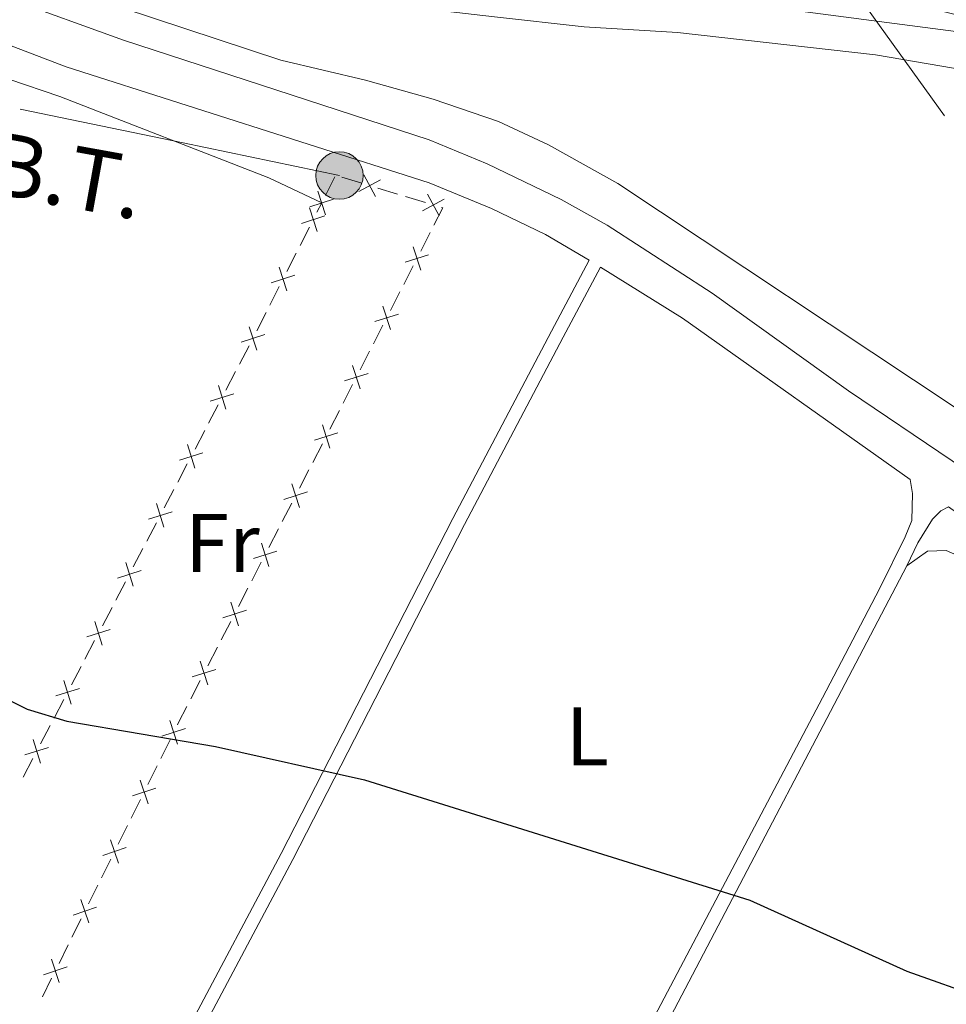
# Model space of a CAD drawing. Units: metres. Extents: x 641118 to 645634, y 713486 to 716548.
# Drawn here: x 643012 to 643123, y 714630 to 714748 of the extents above; entities that cross this region are included whole.
import ezdxf
from ezdxf.enums import TextEntityAlignment as Align

# ---------------------------------------------------------------- set-up
doc = ezdxf.new("R2010")
doc.units = ezdxf.units.M
doc.header["$MEASUREMENT"] = 0
doc.linetypes.add('DGN Style 3', pattern=[69.34651760733945, 49.53322686238532, -19.81329074495413])
for name, color, linetype, lineweight in [('Carátula', 7, 'Continuous', 5), ('Edificios construcciones cerramientos', 7, 'Continuous', 5), ('Elementos auxiliares', 7, 'Continuous', 5), ('Entidades rústicas y varios', 7, 'Continuous', 5), ('Líneas de conducción', 7, 'Continuous', 5), ('Relieve y altimetría', 7, 'Continuous', 5), ('Textos de rotulación', 7, 'Continuous', 5), ('Viales y ferrocarril', 7, 'Continuous', 5)]:
    doc.layers.add(name, color=color, linetype=linetype, lineweight=lineweight)
doc.styles.add('Style-Arial Narrow', font='txt')
doc.styles.add('Style-Helvetica-Narrow-Oblique', font='txt')

# ---------------------------------------------------------------- blocks, each defined once
blk = doc.blocks.new('5PELE')
at = {"layer": 'Líneas de conducción', "linetype": 'Continuous', "lineweight": 5}
h = blk.add_hatch(color=9, dxfattribs=at)
edge = h.paths.add_edge_path()
edge.add_arc((-0.0002000001259148121, 0), 2.85, 0, 360)
at = {"layer": 'Líneas de conducción', "color": 252, "linetype": 'Continuous', "lineweight": 5}
blk.add_circle((-0.0002000001259148121, 0), 2.85, dxfattribs=at)

msp = doc.modelspace()

# ---------------------------------------------------------------- linework, layer by layer
at = {"layer": 'Carátula', "color": 7, "linetype": 'Continuous', "lineweight": 5}
msp.add_3dface([(641179.73, 713486.46), (645633.78, 713578.6100000001), (645572.3400000001, 716547.98), (641118.29, 716455.8200000001)], dxfattribs=at)
at = {"layer": 'Edificios construcciones cerramientos', "color": 250, "linetype": 'Continuous', "lineweight": 5}
for p, q in [((643048.5825467301, 714727.3217045038, 451.8780333739074), (643049.7139135555, 714729.5509657632, 451.898116808676)), ((643050.5508866732, 714729.5322379027, 451.903095369839), (643052.9422599315, 714728.8036764357, 451.9261632790829)), ((643054.8553585382, 714728.2208272622, 451.944617606478), (643057.2467317965, 714727.4922657954, 451.9676855157219)), ((643047.5630210852, 714725.3138633948, 451.860759365772), (643048.1300000001, 714726.4299999999, 451.87)), ((643058.2032810999, 714727.2008412085, 451.9769126794194), (643060.5946543582, 714726.4722797414, 451.9999805886633)), ((643045.5250323678, 714721.3019438118, 451.8275441829463), (643046.6572483219, 714723.5307880244, 451.8459970622939)), ((643061.1569608331, 714722.8735755398, 451.9701076690454), (643060.0211761706, 714720.6467862551, 451.9326552715706)), ((643043.9399300318, 714718.1815619143, 451.8017101518597), (643045.0721459861, 714720.4104061266, 451.8201630312073)), ((643059.1125484407, 714718.8653548271, 451.9026933535907), (643057.9767637781, 714716.6385655424, 451.8652409561158)), ((643041.9019413143, 714714.1696423313, 451.768494969034), (643043.0341572685, 714716.3984865439, 451.7869478483816)), ((643057.5224499132, 714715.7478498286, 451.8502599971258), (643056.3866652509, 714713.5210605438, 451.812807599651)), ((643040.3168389783, 714711.0492604338, 451.7426609379473), (643041.4490549327, 714713.2781046461, 451.7611138172949)), ((643055.478037521, 714711.7396291159, 451.7828456816711), (643054.3422528584, 714709.5128398312, 451.7453932841962)), ((643038.2478429254, 714707.0550481556, 451.6358720045953), (643039.407896179, 714709.2679953729, 451.7203768138313)), ((643053.8879389935, 714708.6221241171, 451.7304123252062), (643052.752154331, 714706.3953348324, 451.6929599277313)), ((643036.6237683701, 714703.9569220515, 451.517565271665), (643037.7838216238, 714706.1698692688, 451.602070080901)), ((643051.8435266011, 714704.6139034044, 451.6629980097514), (643050.7077419385, 714702.3871141197, 451.6255456122765)), ((643034.5356725135, 714699.9736170603, 451.3654566150404), (643035.6957257672, 714702.1865642776, 451.4499614242763)), ((643050.2534280736, 714701.4963984059, 451.6105646532866), (643049.1176434113, 714699.2696091211, 451.5731122558117)), ((643032.9115979583, 714696.8754909562, 451.2471498821101), (643034.0716512119, 714699.0884381735, 451.331654691346)), ((643048.2045189438, 714697.4912011235, 451.518564479452), (643047.0587392114, 714695.2711321309, 451.4264641412004)), ((643030.8235021017, 714692.8921859653, 451.0950412254854), (643031.9835553553, 714695.1051331826, 451.1795460347213)), ((643046.6004273184, 714694.3831045337, 451.3896240058998), (643045.454647586, 714692.1630355411, 451.2975236676482)), ((643029.1994275465, 714689.7940598612, 450.9767344925551), (643030.3594808001, 714692.0070070785, 451.061239301791)), ((643044.5380237999, 714690.3869803466, 451.2238433970471), (643043.3922440675, 714688.166911354, 451.1317430587955)), ((643027.1113316899, 714685.8107548703, 450.8246258359304), (643028.2713849435, 714688.0237020873, 450.9091306451663)), ((643042.9339321745, 714687.2788837568, 451.0949029234949), (643041.7881524421, 714685.0588147643, 451.0028025852434)), ((643025.4872571346, 714682.712628766, 450.7063191030001), (643026.6473103883, 714684.9255759832, 450.790823912236)), ((643040.871528656, 714683.2827595698, 450.9291223146422), (643039.7257489236, 714681.0626905772, 450.8370219763906)), ((643023.399161278, 714678.729323775, 450.5542104463754), (643024.5592145317, 714680.9422709923, 450.6387152556114)), ((643039.2674370306, 714680.17466298, 450.80018184109), (643038.1216572982, 714677.9545939874, 450.7080815028385)), ((643021.7750867228, 714675.6311976709, 450.4359037134452), (643022.9351399764, 714677.8441448882, 450.5204085226811)), ((643037.2050335121, 714676.178538793, 450.6344012322373), (643036.0592537797, 714673.9584698004, 450.5423008939857)), ((643019.6869908662, 714671.64789268, 450.2837950568205), (643020.8470441198, 714673.8608398971, 450.3682998660564)), ((643035.6009418867, 714673.0704422032, 450.5054607586852), (643034.4551621543, 714670.8503732106, 450.4133604204336)), ((643018.062916311, 714668.5497665759, 450.1654883238901), (643019.2229695646, 714670.762713793, 450.2499931331261)), ((643033.5385383682, 714669.0743180164, 450.3396801498324), (643032.3927586358, 714666.8542490236, 450.2475798115809)), ((643015.9748204544, 714664.5664615848, 450.0133796672654), (643017.134873708, 714666.779408802, 450.0978844765014)), ((643014.3507458991, 714661.4683354807, 449.8950729343352), (643015.5107991528, 714663.681282698, 449.9795777435711)), ((643029.9040542112, 714661.9536669569, 450.0505719389335), (643028.792942758, 714659.715803772, 449.9645504070715)), ((643012.2626500425, 714657.4850304897, 449.7429642777105), (643013.4227032962, 714659.697977707, 449.8274690869464)), ((643028.3484981766, 714658.820658498, 449.9301417943267), (643027.2373867233, 714656.5827953131, 449.8441202624646)), ((643026.3484975607, 714654.7925047653, 449.775303036975), (643025.2373861074, 714652.5546415804, 449.6892815051129)), ((643024.7929415263, 714651.6594963064, 449.6548728923681), (643023.681830073, 714649.4216331216, 449.5688513605061)), ((643022.7929409104, 714647.6313425736, 449.5000341350164), (643021.6818294572, 714645.3934793887, 449.4140126031544)), ((643021.2373848758, 714644.4983341149, 449.3796039904096), (643020.1262734225, 714642.2604709298, 449.2935824585476)), ((643019.2373842599, 714640.470180382, 449.2247652330579), (643018.1262728067, 714638.2323171971, 449.1387437011959)), ((643017.6818282255, 714637.3371719231, 449.1043350884511), (643016.570716772, 714635.0993087383, 449.018313556589)), ((643015.6818276097, 714633.3090181905, 448.9494963310994), (643014.5707161562, 714631.0711550054, 448.8634747992373))]:
    msp.add_line(p, q, dxfattribs=at)
at = {"layer": 'Edificios construcciones cerramientos', "color": 250, "linetype": 'Continuous', "lineweight": 5, "flags": 128}
for points, elevation in [([(643053.1991904285, 714729.8217997481), (643054.5960117974, 714727.200943006)], 451.9353904427805), ([(643055.2080294841, 714729.2097820619), (643052.587172742, 714727.8129606927)], 451.9353904427805), ([(643047.6695276056, 714727.840167094), (643048.5917886898, 714725.0171484093)], 451.87), ([(643060.851584855, 714727.490403054), (643062.248406224, 714724.8695463119)], 452.0092077523608), ([(643046.7191488054, 714725.9675272095), (643049.5421674901, 714726.8897882937)], 451.87), ([(643062.8604239107, 714726.8783853676), (643060.2395671685, 714725.4815639984)], 452.0092077523608), ([(643046.6501959276, 714725.8326669384), (643047.5713887592, 714723.0092994864)], 451.853378214033), ([(643045.6991086176, 714723.9603867966), (643048.5224760692, 714724.881579628)], 451.853378214033), ([(643060.0244802444, 714718.3449745555), (643059.1079335064, 714721.1698536815)], 451.9176743125806), ([(643060.9786464383, 714720.2156874875), (643058.1537673124, 714719.2991407495)], 451.9176743125806), ([(643043.0271048741, 714718.7003654577), (643043.9482977057, 714715.8769980059)], 451.7943290001206), ([(643042.0760175642, 714716.8280853161), (643044.8993850157, 714717.7492781475)], 451.7943290001206), ([(643056.3899693247, 714711.2192488441), (643055.4734225865, 714714.0441279702)], 451.797826640661), ([(643057.3441355187, 714713.0899617763), (643054.5192563925, 714712.173415038)], 451.797826640661), ([(643039.4040138207, 714711.5680639772), (643040.3252066523, 714708.7446965254)], 451.7352797862083), ([(643038.4529265105, 714709.6957838356), (643041.2762939623, 714710.616976667)], 451.7352797862083), ([(643052.7554584048, 714704.0935231328), (643051.8389116665, 714706.9184022588)], 451.6779789687414), ([(643053.7096245987, 714705.9642360648), (643050.8847454726, 714705.0476893268)], 451.6779789687414), ([(643035.7179191383, 714704.4878625588), (643036.6028557632, 714701.6529221414)], 451.4837633479707), ([(643034.742917242, 714702.6279240376), (643037.5778576594, 714703.5128606625)], 451.4837633479707), ([(643049.1136898303, 714696.9659586733), (643048.2106738589, 714699.7951921658)], 451.5554046147526), ([(643050.0767985908, 714698.8320834052), (643047.2475650983, 714697.929067434)], 451.5554046147526), ([(643032.0057487264, 714697.4064314638), (643032.8906853513, 714694.5714910461)], 451.2133479584157), ([(643031.0307468302, 714695.5464929426), (643033.8656872476, 714696.4314295673)], 451.2133479584157), ([(643045.4471946864, 714689.8617378965), (643044.544178715, 714692.6909713892)], 451.2606835323477), ([(643046.4103034469, 714691.7278626284), (643043.5810699544, 714690.8248466572)], 451.2606835323477), ([(643028.2935783146, 714690.3250003685), (643029.1785149395, 714687.4900599511)], 450.9429325688607), ([(643027.3185764183, 714688.4650618474), (643030.1535168358, 714689.3499984723)], 450.9429325688607), ([(643041.7806995425, 714682.7575171196), (643040.8776835711, 714685.5867506124)], 450.9659624499428), ([(643042.743808303, 714684.6236418516), (643039.9145748105, 714683.7206258804)], 450.9659624499428), ([(643024.5814079028, 714683.2435692735), (643025.4663445277, 714680.4086288561)], 450.6725171793057), ([(643023.6064060065, 714681.3836307523), (643026.4413464239, 714682.268567377)], 450.6725171793057), ([(643038.1142043986, 714675.6532963428), (643037.2111884272, 714678.4825298355)], 450.6712413675379), ([(643039.0773131591, 714677.5194210748), (643036.2480796666, 714676.6164051036)], 450.6712413675379), ([(643020.8692374909, 714676.1621381785), (643021.7541741158, 714673.3271977608)], 450.4021017897508), ([(643019.8942355947, 714674.3021996573), (643022.7291760121, 714675.187136282)], 450.4021017897508), ([(643034.4477092547, 714668.549075566), (643033.5446932833, 714671.3783090587)], 450.376520285133), ([(643035.4108180155, 714670.4152002982), (643032.5815845227, 714669.512184327)], 450.376520285133), ([(643017.1570670791, 714669.0807070832), (643018.042003704, 714666.2457666658)], 450.1316864001957), ([(643016.1820651828, 714667.220768562), (643019.0170056003, 714668.105705187)], 450.1316864001957), ([(643030.8213449961, 714661.4427459002), (643029.8743127547, 714664.2575513879)], 450.0849805516784), ([(643031.7552316193, 714663.3236647646), (643028.9404261315, 714662.3766325233)], 450.0849805516784), ([(643013.4448966673, 714661.9992759882), (643014.3298332922, 714659.1643355705)], 449.8612710106408), ([(643012.469894771, 714660.139337467), (643015.3048351884, 714661.0242740917)], 449.8612710106408), ([(643027.2657883456, 714654.2815837085), (643026.3187561042, 714657.0963891961)], 449.8097116497198), ([(643028.1996749691, 714656.1625025731), (643025.3848694812, 714655.2154703317)], 449.8097116497198), ([(643023.7102316951, 714647.120421517), (643022.7631994539, 714649.9352270046)], 449.5344427477613), ([(643024.6441183186, 714649.0013403813), (643021.8293128307, 714648.05430814)], 449.5344427477613), ([(643020.1546750448, 714639.9592593252), (643019.2076428034, 714642.7740648128)], 449.2591738458027), ([(643021.0885616681, 714641.8401781898), (643018.2737561802, 714640.8931459484)], 449.2591738458027), ([(643016.5991183943, 714632.7980971336), (643015.6520861529, 714635.6129026213)], 448.9839049438442), ([(643017.5330050178, 714634.679015998), (643014.7181995299, 714633.7319837569)], 448.9839049438442)]:
    msp.add_lwpolyline(points, dxfattribs=dict(at, elevation=elevation))
at = {"layer": 'Edificios construcciones cerramientos', "color": 250, "linetype": 'Continuous', "lineweight": 5, "extrusion": (-0.01278215588963251, -0.01029714646323888, 0.9998652835585042), "elevation": -15127.40484481063, "flags": 128}
msp.add_lwpolyline([(643015.7452077277, 714608.0067128593), (643015.9074615131, 714607.9572796703), (643014.8483764466, 714605.8814608706)], dxfattribs=at)
at = {"layer": 'Edificios construcciones cerramientos', "color": 250, "linetype": 'Continuous', "lineweight": 5, "extrusion": (-0.1534977730878065, 0.03825737645153064, 0.9874081257535458), "elevation": -70918.18331243156, "flags": 128}
msp.add_lwpolyline([(-848962.3336685775, 445501.1582149959), (-848960.2023035949, 445500.6478295466), (-848959.901309395, 445500.5807545183)], dxfattribs=at)
at = {"layer": 'Elementos auxiliares', "color": 250, "linetype": 'Continuous', "lineweight": 5}
msp.add_3dface([(642045.8800000001, 713898.26), (641998.6200000001, 716211.6599999999), (645417.8899999999, 716282.4299999999), (645466.3200000001, 713969.03)], dxfattribs=at)
at = {"layer": 'Entidades rústicas y varios', "color": 92, "linetype": 'Continuous', "lineweight": 5}
for points in [[(643124.3500000001, 714701.78, 453.76), (643083.71, 714728.76, 454.16), (643075.3800000001, 714733.3900000001, 454.22), (643069.3700000001, 714736.21, 454.11), (643061.52, 714738.8900000001, 453.71), (643053.3999999999, 714741.1599999999, 453.48), (643043.21, 714743.5800000001, 453.48), (643020.26, 714751.1799999999, 453.48), (643019.51, 714751.51, 453.48), (643019.31, 714753.51, 453.48), (643020.78, 714754.51, 453.48), (643023.77, 714754.27, 453.48), (643029.1799999999, 714753.04, 453.48), (643039.69, 714751.8400000001, 453.48), (643056.01, 714750.27, 453.93), (643068.8800000001, 714748.76, 454.57), (643079.6799999999, 714747.56, 454.57), (643090.8700000001, 714746.8800000001, 454.34), (643114.6599999999, 714744.23, 454.22), (643147.72, 714738.5700000001, 454.05)], [(643004.3899999999, 714743.3900000001, 451.74), (643016.6699999999, 714739.23, 451.74), (643041.77, 714729.4299999999, 451.74), (643048.1300000001, 714726.4299999999, 451.87)], [(643118.4099999999, 714682.8300000001, 451.13), (643120.8999999999, 714684.5900000001, 451.13), (643123.1399999999, 714684.6799999999, 451.13), (643125.45, 714683.69, 451.13)]]:
    msp.add_polyline3d(points, dxfattribs=at)
at = {"layer": 'Líneas de conducción', "color": 6, "linetype": 'Continuous', "lineweight": 5}
for p, q in [((643111.277569398, 714753.1325797369, 455.5508793525604), (643122.9352406068, 714736.8814692146, 455.5404498763373)), ((643011.8868425719, 714737.7073462033, 451.6710434875997), (643031.466438001, 714733.6318669438, 451.8439933261226)), ((643031.466438001, 714733.6318669438, 451.8439933261226), (643050.26, 714729.72, 452.01))]:
    msp.add_line(p, q, dxfattribs=at)
at = {"layer": 'Relieve y altimetría', "color": 30, "linetype": 'Continuous', "lineweight": 25, "elevation": 450, "flags": 128}
msp.add_lwpolyline([(642925.05, 714708.8900000001), (642939.8200000001, 714703.3300000001), (642944.6799999999, 714702.22), (642951.8400000001, 714701.1200000001), (642958.24, 714699.27), (642962.8300000001, 714697.3200000001), (642966.27, 714695.3300000001), (642971.04, 714691.3400000001), (642977.1499999999, 714683.3500000001), (642979.0900000001, 714681.6499999999), (642988.3600000001, 714676.23), (642994.6399999999, 714674.3300000001), (642999.22, 714672.3500000001), (643012.73, 714665.6300000001), (643017.49, 714664.19), (643035.3600000001, 714661.1400000001), (643053.27, 714657.1599999999), (643099.55, 714642.6799999999), (643118.44, 714634.1599999999), (643127.6699999999, 714630.8700000001)], dxfattribs=at)
at = {"layer": 'Viales y ferrocarril', "color": 250, "linetype": 'Continuous', "lineweight": 5, "extrusion": (0.0546887218545876, -0.06007691955518434, 0.9966944905228841), "elevation": -7314.980255817267, "flags": 128}
msp.add_lwpolyline([(956590.7682643053, 95261.9358203744), (956622.5961534916, 95274.61415504233), (956680.83555564, 95295.90883365925)], dxfattribs=at)
at = {"layer": 'Viales y ferrocarril', "color": 250, "linetype": 'DGN Style 3', "lineweight": 5}
for points in [[(642985.24, 714765.77, 452.74), (642984.3, 714763.81, 452.57), (642984.2, 714762.8300000001, 452.45), (642985.26, 714761.5900000001, 452.45), (642987.5700000001, 714760.19, 452.45), (642996.6599999999, 714756.02, 452.36), (643024.3200000001, 714745.96, 452.28), (643061.05, 714734.01, 452.26), (643068, 714731.1200000001, 452.27), (643076.8800000001, 714726.8600000001, 452.28), (643082.4299999999, 714723.74, 452.28), (643095.03, 714715.5800000001, 452.17), (643111.44, 714703.8600000001, 452.08), (643123.8700000001, 714695.46, 452.01), (643147.27, 714678.6799999999, 451.9), (643193.96, 714645.6200000001, 451.63)], [(643080.25, 714719.55, 452.25), (643075.72, 714711.04, 451.65), (643063.8800000001, 714688.54, 451.31), (643043.24, 714648.31, 449.56), (643025.0700000001, 714614.1000000001, 448.24), (643024.48, 714611.74, 448.18), (643024.5700000001, 714609.5, 448.12), (643025.3999999999, 714607.6799999999, 448.07), (643026.6300000001, 714606.27, 448.07), (643033.97, 714602.19, 448.09), (643055.6000000001, 714591.3700000001, 448.12)], [(643118.8400000001, 714693.21, 452.03), (643119.1000000001, 714691.55, 451.74), (643119.04, 714688.28, 451.45), (643118.21, 714686.3200000001, 451.28), (643115.1499999999, 714680.0700000001, 450.94), (643108.31, 714667, 450.77), (643088.1100000001, 714628.71, 449.4), (643076.5900000001, 714605.3400000001, 448.62), (643068.53, 714587.99, 448.05)]]:
    msp.add_polyline3d(points, dxfattribs=at)
at = {"layer": 'Viales y ferrocarril', "color": 250, "linetype": 'Continuous', "lineweight": 15}
msp.add_polyline3d([(642985.24, 714765.77, 452.74), (643083.8200000001, 714752.3600000001, 453.71), (643141.1799999999, 714744.8, 453.99), (643166.69, 714742.06, 454.1), (643189.19, 714740.7, 454.22), (643205.8899999999, 714740.9299999999, 454.14), (643217.01, 714741.5700000001, 454.1), (643239.1399999999, 714744.02, 454.09), (643282.1100000001, 714750.79, 454.4)], dxfattribs=at)
at = {"layer": 'Viales y ferrocarril', "color": 250, "linetype": 'Continuous', "lineweight": 5}
for points in [[(643080.25, 714719.55, 452.25), (643075.01, 714722.6200000001, 452.29), (643068.52, 714725.75, 452.28), (643061.05, 714728.8600000001, 452.23), (643017.4299999999, 714742.79, 452.29), (642995.28, 714751.28, 452.35), (642992.81, 714751.24, 452.18), (642991.95, 714750.94, 452.12), (642991.51, 714750.25, 451.95), (642991.6300000001, 714748.29, 451.74)], [(643118.8400000001, 714693.21, 452.03), (643091.47, 714712.5800000001, 452.17), (643081.6100000001, 714718.71, 452.24), (643077.1300000001, 714710.29, 451.65), (643065.3, 714687.8, 451.31), (643044.6599999999, 714647.5700000001, 449.56), (643026.5700000001, 714613.52, 448.24), (643026.0900000001, 714611.5700000001, 448.18), (643026.1599999999, 714609.8800000001, 448.12), (643026.76, 714608.56, 448.07), (643027.6499999999, 714607.53, 448.07)], [(643118.4099999999, 714682.8300000001, 451.13), (643119.77, 714685.6100000001, 451.28), (643121.5, 714688.45, 451.68), (643122.52, 714689.44, 451.91), (643123.45, 714689.95, 452.01), (643144.9099999999, 714674.76, 451.89), (643191.1399999999, 714642.03, 451.62)]]:
    msp.add_polyline3d(points, dxfattribs=at)

# ---------------------------------------------------------------- block references
at = {"layer": 'Líneas de conducción', "color": 252, "linetype": 'Continuous', "lineweight": 5}
msp.add_blockref('5PELE', (643050.26, 714729.72, 452.01), dxfattribs=at)

# ---------------------------------------------------------------- texts
at = {"layer": 'Entidades rústicas y varios', "color": 92, "linetype": 'Continuous', "lineweight": 5, "style": 'Style-Arial Narrow'}
for s, p in [('Fr', (643036.1925252271, 714685.5900099999, 450.76)), ('L', (643080.0431652174, 714662.37001, 450.52))]:
    msp.add_text(s, height=7.000020000000001, dxfattribs=at).set_placement(p, align=Align.MIDDLE_CENTER)
at = {"layer": 'Textos de rotulación', "color": 250, "linetype": 'Continuous', "lineweight": 5, "style": 'Style-Helvetica-Narrow-Oblique'}
msp.add_text('B.T.', height=7.499568, rotation=349.7416305630688, dxfattribs=at).set_placement((643016.8678161544, 714726.0362938351, 451.42), align=Align.CENTER)

# ---------------------------------------------------------------- meshes
at = {"layer": 'Viales y ferrocarril', "color": 20, "linetype": 'Continuous', "lineweight": 5}
mesh = msp.add_polyface(dxfattribs=at)
corners = [(642735.1699999997, 714885.3399999996, 450.6399999999878), (642749.3799999999, 714878.0799999998, 450.719999999992), (642893.5799999998, 714804.3899999997, 451.5799999999915), (642910.2299999997, 714796.3099999998, 451.869999999999), (642929.0399999998, 714788.0499999998, 451.9299999999822), (642944.7499999998, 714782.2899999998, 452.219999999993), (642954.4199999999, 714779.22, 452.390000000001), (642963.5699999998, 714776.8099999996, 452.4399999999824), (642974.5299999998, 714774.4199999997, 452.619999999987), (642985.1399999994, 714772.5199999996, 452.729999999992), (643023.6499999997, 714767.28, 453.1100000000106), (643026.5599999998, 714766.8799999999, 453.1399999999846), (643084.7099999997, 714758.9699999995, 453.7099999999803), (643142.0499999998, 714751.4099999997, 453.9899999999753), (643161.7999999998, 714749.3599999999, 454.0799999999933), (643163.9299999997, 714749.2099999997, 454.0899999999912), (643189.3500000001, 714747.4599999997, 454.2199999999913), (643205.6499999997, 714747.6799999997, 454.1399999999957), (643216.4399999997, 714748.3099999998, 454.0999999999944), (643238.2399999998, 714750.7199999997, 454.0899999999968), (643286.2699999998, 714758.2799999998, 454.4299999999866), (643297.0599999998, 714759.9799999997, 454.5099999999844), (643378.6099999999, 714773.0599999998, 456.3399999999855), (643446.2599999998, 714783.9599999997, 458.4099999999856), (643581.2799999998, 714806.5099999998, 460.9899999999976), (643649.9899999998, 714817.5399999998, 462.4199999999936), (643756.2199999997, 714835.0399999998, 464.66), (643863.1499999997, 714852.6499999994, 466.9199999999892), (643869.4199999997, 714853.6699999997, 467.1099999999901), (643938.4499999997, 714864.9399999997, 469.2399999999991), (644002.1799999999, 714874.8699999999, 470.6199999999899), (644072.6399999997, 714886.0799999998, 472.5699999999844), (644095.4499999997, 714890.5399999998, 472.8599999999878), (644108.7899999998, 714894.2399999995, 473.0299999999882), (644113.9099999997, 714896.1399999997, 473.1399999999796), (644129.4799999997, 714902.9099999997, 473.2599999999894), (644248.3399999999, 714961.3699999999, 474.2899999999933), (644318.3400000001, 714996.2699999998, 474.8300000000011), (644359.7199999997, 715016.9099999997, 475.1499999999937), (644415.1100000001, 715044.1399999997, 475.549999999989), (644462.6299999999, 715067.48, 476.470000000003), (644484.5699999998, 715078.3899999997, 477.0400000000001), (644519.3899999997, 715095.4299999997, 478.479999999977), (644536.5899999999, 715103.9599999995, 478.8199999999887), (644551.8399999999, 715111.4599999995, 479.5499999999951), (644596.5799999998, 715133.4699999997, 481.689999999998), (644679.9099999997, 715174.6399999994, 486.3699999999927), (644681.0700000001, 715175.21, 486.4400000000015), (644683.6799999997, 715176.5, 486.5900000000009), (644740.0899999999, 715203.6999999997, 489.3099999999848), (644774.9299999997, 715219.4499999997, 490.6299999999894), (644879.2199999997, 715264.3099999996, 494.0699999999892), (644944.5599999998, 715292.0399999996, 496.9399999999816), (644977.6199999996, 715306.7799999996, 498.5699999999802), (644985.3700000001, 715310.2299999997, 498.9499999999999), (644991.9299999997, 715313.3899999997, 499.2599999999953), (645006.2199999997, 715320.2899999998, 499.9199999999814), (645043.7, 715340.1599999999, 501.5000000000017), (645056.5699999998, 715346.9799999993, 502.0399999999788), (645137.95, 715390.19, 506.2299999999995), (645192.5999999999, 715419.2799999996, 509.5099999999827), (645199.0499999998, 715422.7099999997, 509.8999999999799), (645241.27, 715445.1799999997, 512.4299999999923), (645280.4699999997, 715466.0399999996, 514.7799999999932), (645312.7499999998, 715483.2199999995, 516.7199999999866), (645332.8, 715494.4199999995, 517.74999999998), (645343.6099999999, 715501.5699999998, 518.1599999999897), (645349.6799999995, 715506.0699999996, 518.4999999999864), (645358.9199999997, 715513.7899999998, 519.0699999999941), (645371.0099999998, 715525.8699999999, 519.9299999999922), (645382.5899999996, 715539.2199999997, 520.5599999999753), (645388.5199999998, 715546.9299999997, 520.9699999999989), (645397.6100000001, 715560.9399999997, 521.7699999999969), (645405.1799999995, 715574.7799999996, 522.2799999999836), (645410.3999999994, 715586.5599999998, 522.909999999987), (645415.0099999998, 715597.8999999994, 523.419999999996), (645416.97, 715603.79, 523.7400000000063), (645419.8199999998, 715613.8399999999, 524.3399999999947), (645422.2699999998, 715624.6999999995, 524.9299999999818), (645424.8799999999, 715642.6699999997, 525.8999999999945), (645425.6699999997, 715652.9299999997, 526.5399999999856), (645426.1099999999, 715664.6799999995, 527.319999999976), (645425.79, 715683.2899999998, 528.3800000000023), (645422.79, 715766.1699999997, 532.4299999999969), (645418.7, 715897.4799999997, 539.5499999999865), (645417.7199999997, 715933.5499999998, 541.6599999999903), (645415.4199999997, 715983.1599999997, 544.9299999999936), (645415.24, 715990.5399999998, 545.430000000007), (645415.5, 715999.1199999999, 545.9899999999969), (645416.5899999999, 716004.9199999997, 546.4499999999863), (645418.3199999998, 716010.5299999998, 546.7699999999954), (645420.9999999998, 716017.1999999997, 547.1799999999828), (645422.8500000001, 716020.9799999997, 547.3500000000033), (645423.0099999998, 716021.2999999998, 547.3600000000004), (645423.3400000001, 716021.8499999999, 547.3899999999873), (645423.8300000001, 715998.5299999998, 545.6799999999876), (645423.3700000001, 715993.8599999999, 545.3900000000049), (645423.3299999998, 715993.4699999997, 545.3699999999903), (645423.9399999997, 715956.5499999998, 543.0699999999983), (645424.29, 715945.1299999999, 542.399999999997), (645426.29, 715880.7299999997, 538.6200000000023), (645431.53, 715631, 526.0600000000096), (645430.4099999997, 715624.0199999996, 525.6299999999736), (645429.9899999998, 715621.4299999997, 525.4699999999832), (645427.6499999997, 715610.8199999998, 524.9599999999937), (645425.0799999998, 715601.7699999998, 524.4099999999972), (645422.0099999998, 715592.4999999995, 523.9499999999955), (645418.4299999997, 715583.2599999998, 523.4899999999907), (645413.7799999998, 715573.8299999998, 522.9099999999885), (645408.3300000001, 715563.5900000001, 522.3399999999992), (645398.9399999997, 715548.5799999996, 521.7099999999856), (645393.2499999998, 715540.3599999999, 521.3099999999973), (645386.8199999998, 715532.1799999997, 520.84999999999), (645374.81, 715518.53, 520.1600000000095), (645366.9599999997, 715510.5899999999, 519.7099999999949), (645358.6599999997, 715503.0999999996, 519.0199999999835), (645350.4399999997, 715496.9799999997, 518.5999999999902), (645341.9599999997, 715491.2399999998, 518.1900000000016), (645333.4399999997, 715486.1599999997, 517.8099999999874), (645321.0599999998, 715479.1499999997, 517.1500000000044), (645311.4099999997, 715473.9699999997, 516.5599999999943), (645303.4799999997, 715469.7099999997, 516.0799999999883), (645214.7499999998, 715423.3699999999, 510.6499999999932), (645141.1399999999, 715384.1899999997, 506.2299999999942), (645059.7499999998, 715340.9799999997, 502.0399999999921), (645043.3099999998, 715332.2599999998, 501.3499999999983), (645009.29, 715314.2299999997, 499.9199999999979), (644988.23, 715304.0700000001, 498.9499999999939), (644961.27, 715292.1000000001, 497.6399999999924), (644943.3899999997, 715284.1599999995, 496.769999999988), (644881.8799999994, 715258.0599999996, 494.069999999977), (644834.74, 715237.8599999999, 492.4699999999933), (644777.6699999997, 715213.2399999998, 490.6299999999871), (644742.95, 715197.5399999998, 489.3099999999936), (644712.5899999999, 715183.0900000001, 487.8799999999954), (644668.76, 715161.6299999999, 485.7000000000017), (644599.5899999999, 715127.3799999994, 481.6899999999914), (644569.5299999998, 715112.5899999996, 480.2599999999955), (644563.1199999999, 715109.4399999997, 479.9499999999974), (644555.2899999998, 715105.5899999999, 479.5699999999889), (644539.5999999999, 715097.8699999999, 478.8199999999916), (644522.3899999999, 715089.3400000001, 478.4799999999944), (644487.5699999998, 715072.2999999998, 477.0399999999783), (644465.6399999997, 715061.3899999997, 476.4699999999815), (644418.1000000001, 715038.05, 475.5499999999966), (644362.73, 715010.8599999999, 475.1499999999913), (644322.8899999997, 714990.9999999998, 474.8399999999882), (644251.3399999999, 714955.3199999996, 474.289999999981), (644132.3199999998, 714896.7799999998, 473.2599999999816), (644116.4299999997, 714889.8699999999, 473.1400000000032), (644110.96, 714887.8399999999, 473.0299999999849), (644103.6499999999, 714885.6000000001, 472.9700000000038), (644096.9099999999, 714883.9399999997, 472.8599999999866), (644073.8199999998, 714879.4299999999, 472.5699999999997), (644003.23, 714868.2, 470.6199999999968), (643934.4599999997, 714857.45, 469.0899999999961), (643907.5599999998, 714853.0599999998, 468.2599999999837), (643859.5499999998, 714845.2199999997, 466.7799999999979), (643757.0099999998, 714828.3299999998, 464.6399999999967), (643651.0700000001, 714810.8699999999, 462.4200000000057), (643582.3699999999, 714799.8399999999, 460.9899999999952), (643447.3499999999, 714777.2899999998, 458.4099999999886), (643379.6799999999, 714766.3899999997, 456.3399999999877), (643298.1199999999, 714753.3099999998, 454.5099999999917), (643282.1100000001, 714750.79, 454.3999999999987), (643239.1399999999, 714744.02, 454.0899999999894), (643217.0099999998, 714741.5699999996, 454.099999999985), (643205.8899999999, 714740.9299999997, 454.1399999999915), (643189.19, 714740.6999999997, 454.2200000000017), (643166.69, 714742.0599999998, 454.0999999999877), (643141.1799999997, 714744.7999999998, 453.989999999994), (643083.8199999996, 714752.3599999996, 453.7099999999793), (642985.2399999998, 714765.7699999998, 452.7399999999878), (642973.2299999997, 714767.8799999999, 452.6199999999841), (642955.75, 714771.98, 452.4100000000102), (642942.5899999999, 714775.9799999997, 452.2199999999805), (642930.8, 714780.3, 452.0100000000028), (642926.5499999998, 714781.8599999999, 451.9299999999787), (642907.4299999997, 714790.2599999998, 451.8699999999967), (642890.6099999999, 714798.4199999997, 451.5799999999962), (642871.4299999997, 714808.2199999997, 451.4800000000029), (642866.7599999998, 714810.6099999999, 451.4499999999802), (642835.9199999995, 714826.3699999999, 451.2699999999826), (642832.8400000001, 714827.94, 451.2500000000061), (642738.5299999998, 714876.1299999999, 450.7199999999974), (642625.9899999998, 714933.8299999998, 449.3500000000019), (642610.7799999998, 714941.3799999994, 448.9999999999779), (642599.3599999999, 714945.5599999996, 448.8299999999825), (642587.4299999997, 714949.0299999998, 448.8299999999987), (642563.1899999997, 714955.0599999998, 448.5999999999904), (642543.1499999999, 714959.8999999997, 448.0299999999867), (642523.1199999999, 714964.7399999998, 447.9699999999931), (642503.9299999997, 714970.2799999998, 447.7999999999862), (642492.0499999998, 714974.3299999996, 447.5699999999868), (642469.3199999998, 714982.7899999996, 447.3999999999891), (642424.1300000001, 715000.4099999997, 447.0499999999976), (642410.4499999997, 715006.0899999999, 446.8299999999974), (642398.4299999999, 715011.6899999997, 446.7099999999937), (642352.19, 715035.5299999998, 446.3299999999977), (642348.0399999998, 715037.6699999997, 446.2999999999843), (642258.5699999998, 715083.7999999998, 445.5699999999913), (642253.0799999998, 715086.5, 445.5399999999972), (642219.8599999999, 715102.79, 445.33), (642201.8399999999, 715110.5299999996, 445.2799999999832), (642093.0399999998, 715151.6599999997, 446.3799999999894), (642087.9399999997, 715153.5899999999, 446.4299999999934), (642035.2999999998, 715174.3499999999, 446.9399999999953), (642019.6799999997, 715180.9199999995, 446.9199999999955), (642019.53, 715188.3699999999, 446.9200000000035), (642037.5799999998, 715180.76, 446.9399999999943), (642048.4899999998, 715176.3999999997, 446.8299999999892), (642053.2199999997, 715174.5099999995, 446.7799999999858), (642084.9799999997, 715161.8399999999, 446.4799999999913), (642204.3399999999, 715116.7099999997, 445.2799999999806), (642222.6300000001, 715108.8499999999, 445.3299999999928), (642253.76, 715093.7699999998, 445.5099999999998), (642361.9799999997, 715037.9799999995, 446.3899999999758), (642367.8699999996, 715034.9499999995, 446.4399999999731), (642401.3699999999, 715017.6799999995, 446.7099999999912), (642413.1399999997, 715012.1899999997, 446.8300000000034), (642426.6199999999, 715006.5899999999, 447.0499999999905), (642471.6899999997, 714989.0199999998, 447.4000000000001), (642494.2899999998, 714980.6099999999, 447.5699999999966), (642505.9299999997, 714976.6399999997, 447.7999999999923), (642524.8299999998, 714971.1799999997, 447.96999999998), (642544.7199999997, 714966.3799999999, 448.0299999999912), (642564.7799999998, 714961.5299999998, 448.5999999999987), (642589.1699999997, 714955.4699999997, 448.8299999999908), (642601.4399999997, 714951.8999999994, 448.8299999999923), (642613.4199999997, 714947.5099999995, 448.9999999999864), (642628.9799999997, 714939.7799999998, 449.3499999999905)]
mesh.append_faces([[corners[k] for k in face] for face in [(94, 92, 93), (209, 207, 208)]], dxfattribs={"vtx0": -1, "color": 20})
mesh.append_faces([[corners[k] for k in face] for face in [(92, 95, 91), (91, 95, 90), (90, 95, 89), (89, 95, 88), (88, 96, 87), (87, 97, 86), (86, 98, 85), (85, 99, 84), (84, 100, 83), (83, 101, 82), (82, 101, 81), (81, 101, 80), (80, 101, 79), (79, 101, 78), (78, 103, 77), (77, 104, 76), (76, 105, 75), (75, 106, 74), (74, 108, 73), (73, 109, 72), (72, 110, 71), (71, 111, 70), (70, 112, 69), (69, 114, 68), (68, 115, 67), (67, 116, 66), (66, 117, 65), (65, 119, 64), (64, 121, 63), (63, 121, 62), (62, 122, 61), (61, 122, 60), (60, 123, 59), (59, 123, 58), (58, 124, 57), (57, 125, 56), (56, 126, 55), (55, 127, 54), (54, 127, 53), (53, 128, 52), (52, 129, 51), (51, 131, 50), (50, 133, 49), (49, 134, 48), (48, 135, 47), (47, 135, 46), (46, 135, 45), (45, 137, 44), (44, 140, 43), (43, 140, 42), (42, 142, 41), (41, 142, 40), (40, 144, 39), (39, 145, 38), (38, 146, 37), (37, 147, 36), (36, 147, 35), (35, 148, 34), (34, 149, 33), (33, 151, 32), (32, 153, 31), (31, 154, 30), (30, 154, 29), (29, 156, 28), (28, 157, 27), (27, 157, 26), (26, 158, 25), (25, 160, 24), (24, 160, 23), (23, 162, 22), (22, 162, 21), (21, 163, 20), (20, 164, 19), (19, 166, 18), (18, 167, 17), (17, 167, 16), (16, 169, 15), (15, 169, 14), (14, 170, 13), (13, 170, 12), (12, 171, 11), (11, 172, 10), (10, 172, 9), (9, 173, 8), (8, 173, 7), (7, 174, 6), (6, 175, 5), (5, 176, 4), (181, 2, 180), (180, 2, 179), (1, 184, 0), (184, 1, 183), (4, 178, 3), (0, 185, 230), (230, 186, 229), (229, 186, 228), (228, 187, 227), (227, 188, 226), (226, 189, 225), (225, 190, 224), (224, 191, 223), (223, 193, 222), (222, 194, 221), (221, 194, 220), (220, 195, 219), (219, 197, 218), (218, 197, 217), (216, 199, 215), (200, 215, 199), (198, 217, 197), (215, 202, 214), (202, 215, 201), (214, 202, 213), (213, 204, 212), (212, 205, 211), (211, 206, 210), (210, 206, 209)]], dxfattribs={"vtx0": -1, "vtx1": -1, "color": 20})
mesh.append_faces([[corners[k] for k in face] for face in [(92, 94, 95), (88, 95, 96), (87, 96, 97), (86, 97, 98), (85, 98, 99), (84, 99, 100), (83, 100, 101), (78, 101, 102), (78, 102, 103), (77, 103, 104), (76, 104, 105), (75, 105, 106), (74, 106, 107), (74, 107, 108), (73, 108, 109), (72, 109, 110), (71, 110, 111), (70, 111, 112), (69, 112, 113), (69, 113, 114), (68, 114, 115), (67, 115, 116), (66, 116, 117), (65, 117, 118), (65, 118, 119), (64, 119, 120), (64, 120, 121), (62, 121, 122), (60, 122, 123), (58, 123, 124), (57, 124, 125), (56, 125, 126), (55, 126, 127), (53, 127, 128), (52, 128, 129), (51, 129, 130), (51, 130, 131), (50, 131, 132), (50, 132, 133), (49, 133, 134), (48, 134, 135), (45, 135, 136), (45, 136, 137), (44, 137, 138), (44, 138, 139), (44, 139, 140), (42, 140, 141), (42, 141, 142), (40, 142, 143), (40, 143, 144), (39, 144, 145), (38, 145, 146), (37, 146, 147), (35, 147, 148), (34, 148, 149), (33, 149, 150), (33, 150, 151), (32, 151, 152), (32, 152, 153), (31, 153, 154), (29, 154, 155), (29, 155, 156), (28, 156, 157), (26, 157, 158), (25, 158, 159), (25, 159, 160), (23, 160, 161), (23, 161, 162), (21, 162, 163), (20, 163, 164), (19, 164, 165), (19, 165, 166), (18, 166, 167), (16, 167, 168), (16, 168, 169), (14, 169, 170), (12, 170, 171), (11, 171, 172), (9, 172, 173), (7, 173, 174), (6, 174, 175), (5, 175, 176), (4, 176, 177), (4, 177, 178), (2, 181, 182), (2, 182, 183), (183, 1, 2), (179, 2, 3), (0, 184, 185), (3, 178, 179), (230, 185, 186), (228, 186, 187), (227, 187, 188), (226, 188, 189), (225, 189, 190), (224, 190, 191), (223, 191, 192), (223, 192, 193), (222, 193, 194), (220, 194, 195), (219, 195, 196), (219, 196, 197), (198, 216, 217), (216, 198, 199), (215, 200, 201), (213, 202, 203), (213, 203, 204), (212, 204, 205), (211, 205, 206), (209, 206, 207)]], dxfattribs={"vtx0": -1, "vtx2": -1, "color": 20})
at = {"layer": 'Viales y ferrocarril', "color": 45, "linetype": 'Continuous', "lineweight": 5}
mesh = msp.add_polyface(dxfattribs=at)
corners = [(642461.2099999997, 714608.8900000001, 441.0099999999971), (642465.48, 714607.2300000002, 441.0399999999982), (642483.1100000001, 714599.7400000002, 441.1299999999985), (642518.6699999999, 714582.9100000001, 441.4699999999968), (642531.71, 714576.3600000001, 441.6499999999966), (642556.6200000001, 714562.5800000003, 442.2199999999979), (642571.3799999999, 714554.77, 442.8499999999962), (642574.49, 714553.5100000002, 442.8599999999982), (642577.81, 714552.1600000004, 442.8799999999986), (642584.73, 714549.3400000003, 442.9099999999978), (642603.9899999998, 714542.4900000002, 443.2499999999986), (642615.6599999997, 714537.8, 443.5399999999984), (642629.5399999998, 714532.7400000002, 443.5999999999981), (642651.46, 714526.27, 443.9399999999982), (642674.9999999998, 714520.26, 444.0499999999994), (642682.3699999999, 714518.6600000001, 444.0499999999976), (642684.7499999998, 714518.23, 444.0899999999954), (642695.0499999998, 714516.3500000003, 444.2799999999983), (642717.7999999998, 714514.1499999999, 444.4599999999978), (642728.31, 714513.5400000003, 444.5200000000007), (642748.4199999999, 714512.3600000001, 444.6299999999993), (642768.1300000001, 714510.7800000003, 444.5099999999979), (642781.1799999999, 714508.9600000002, 444.5099999999973), (642785.3699999999, 714508.3700000003, 444.5099999999993), (642795.79, 714506.02, 444.6299999999997), (642804.1799999997, 714503.5700000003, 444.689999999999), (642812.74, 714500.3700000003, 444.6899999999984), (642832.1399999997, 714491.8800000004, 444.6899999999962), (642858.3400000001, 714478.4200000002, 444.9599999999991), (642863.0499999998, 714476.1300000001, 444.8899999999977), (642869.7199999997, 714472.8800000001, 444.7999999999974), (642878.2299999997, 714469.76, 444.8299999999986), (642886.19, 714466.97, 444.8499999999985), (642930.9199999997, 714451.3300000003, 444.9699999999966), (642945.96, 714445.1499999999, 444.9699999999982), (642989.7999999998, 714424.8400000003, 445.2699999999983), (642994.1199999999, 714422.8400000003, 445.2999999999982), (643014.8599999999, 714414.0000000002, 444.8599999999976), (643027.7599999998, 714410.5000000002, 444.6899999999993), (643036.1099999999, 714409.1900000002, 444.5699999999974), (643047.04, 714408.1100000003, 444.3999999999995), (643068.2099999997, 714406.8200000001, 444.1699999999971), (643076.25, 714406.9400000002, 444.1099999999988), (643092.2799999998, 714408.7, 443.649999999997), (643095.8899999997, 714408.6200000003, 443.5999999999968), (643099.6799999999, 714407.5300000003, 443.6000000000003), (643105.3299999998, 714404.24, 443.5399999999975), (643108.6000000001, 714401.1300000001, 443.419999999998), (643110.9999999998, 714397.5200000003, 443.369999999996), (643112.9099999997, 714393.9300000002, 443.329999999998), (643113.9299999999, 714392.0200000003, 443.3099999999966), (643114.6499999997, 714389.05, 443.3699999999949), (643115.3599999999, 714374.9200000002, 443.5399999999966), (643115.06, 714354.1799999999, 443.5999999999974), (643116.1899999997, 714347.2200000002, 443.5399999999981), (643117.8799999999, 714342.6900000002, 443.6299999999991), (643121.54, 714335.9000000006, 443.8799999999999), (643124.1799999999, 714332.3500000003, 444.1099999999989), (643127.55, 714328.5400000003, 444.3399999999987), (643145.3500000001, 714310.1800000004, 444.689999999998), (643150.4899999998, 714304.29, 444.7999999999976), (643154.5, 714298.8000000003, 444.7699999999994), (643158.94, 714292.7100000002, 444.7400000000004), (643166.5999999999, 714282.2200000002, 444.689999999998), (643179.29, 714267.2000000002, 444.7399999999985), (643184.55, 714262.1100000003, 444.7999999999988), (643189.3400000001, 714258.1200000003, 444.7999999999987), (643193.55, 714255.0800000001, 444.799999999998), (643203.1799999999, 714249.0200000003, 444.6899999999979), (643211.04, 714241.8800000001, 444.399999999999), (643214.27, 714238.0600000003, 444.3999999999978), (643220.6799999999, 714229.23, 444.399999999998), (643231.1100000001, 714215.8500000003, 444.2299999999985), (643239.8599999999, 714206.8700000003, 444.2799999999967), (643250.7, 714198.5000000002, 444.4599999999992), (643263.69, 714189.5700000003, 444.3999999999987), (643277.4799999997, 714181.1800000002, 444.4599999999974), (643298.8500000001, 714170.7800000003, 444.4599999999975), (643313.1199999999, 714163.3600000003, 444.5699999999961), (643318.8199999998, 714159.5200000005, 444.6899999999981), (643325.2799999998, 714154.4800000002, 444.7999999999999), (643336.54, 714144.6700000002, 444.8599999999992), (643346.5, 714135.4200000002, 444.6300000000001), (643372.4999999998, 714109.74, 444.4599999999979), (643376.9199999997, 714104.27, 444.3499999999947), (643381.1399999997, 714099.1200000001, 444.3499999999958), (643383.1699999997, 714097.6100000001, 444.3499999999967), (643385.1300000004, 714097.0700000001, 444.4100000000001), (643388.01, 714097.21, 444.5199999999999), (643379.1699999999, 714088.9600000002, 444.2399999999975), (643380.1399999997, 714091.0600000003, 444.2799999999982), (643380.25, 714091.3200000001, 444.2899999999966), (643380.8600000001, 714092.79, 444.3400000000005), (643380.6599999999, 714094.1100000001, 444.3399999999993), (643375.2, 714102.2800000003, 444.3399999999994), (643370.5699999998, 714107.9900000002, 444.4599999999968), (643344.7, 714133.55, 444.6299999999979), (643334.7999999998, 714142.7400000002, 444.8599999999993), (643323.6300000001, 714152.48, 444.7999999999975), (643317.2999999998, 714157.4200000004, 444.6899999999984), (643311.7899999998, 714161.1200000001, 444.5699999999968), (643297.6799999997, 714168.4600000002, 444.4599999999992), (643276.23, 714178.8999999999, 444.4599999999974), (643262.2799999998, 714187.3800000004, 444.3999999999988), (643249.1699999997, 714196.3999999999, 444.4599999999962), (643238.1300000001, 714204.9299999999, 444.2799999999979), (643229.1500000001, 714214.1400000004, 444.2299999999993), (643218.6100000001, 714227.6699999999, 444.3999999999965), (643212.22, 714236.4600000002, 444.399999999999), (643209.1799999999, 714240.0800000003, 444.3999999999985), (643201.5999999999, 714246.95, 444.6899999999983), (643192.0999999999, 714252.9299999999, 444.7999999999973), (643187.75, 714256.0700000001, 444.7999999999985), (643182.81, 714260.1800000002, 444.7999999999989), (643177.3899999999, 714265.4300000002, 444.74), (643164.5799999998, 714280.5900000003, 444.6899999999978), (643151.3700000001, 714297.8400000003, 444.7799999999982), (643149.52, 714300.26, 444.7899999999986), (643148.0599999998, 714302.1699999999, 444.7999999999971), (643142.98, 714308.0000000005, 444.6900000000015), (643125.1900000002, 714326.3500000001, 444.34), (643121.6799999999, 714330.3100000003, 444.1099999999975), (643118.81, 714334.1600000001, 443.8799999999988), (643114.4299999997, 714342.29, 443.5999999999974), (643113.0499999998, 714346.4500000002, 443.539999999997), (643111.8400000001, 714353.8900000004, 443.5999999999974), (643111.7299999997, 714360.5400000003, 443.5999999999978), (643112.1299999999, 714374.8800000001, 443.5399999999975), (643111.45, 714388.5800000003, 443.3699999999981), (643110.8899999999, 714390.8600000001, 443.3099999999969), (643110.3200000001, 714391.9300000002, 443.3199999999977), (643108.2299999997, 714395.8700000003, 443.3699999999956), (643106.1200000001, 714399.0400000003, 443.419999999999), (643103.3800000001, 714401.6399999997, 443.5399999999973), (643098.3999999999, 714404.5400000003, 443.5999999999995), (643095.3999999999, 714405.4100000001, 443.5999999999987), (643092.4199999997, 714405.4700000002, 443.6499999999959), (643076.45, 714403.7200000002, 444.1099999999985), (643068.1399999997, 714403.5900000003, 444.1699999999977), (643046.78, 714404.9000000006, 444.4), (643035.6999999997, 714405.99, 444.5699999999968), (643027.1300000001, 714407.3400000003, 444.6899999999981), (643019.99, 714409.0600000003, 444.7999999999979), (643013.7599999998, 714410.9600000002, 444.8599999999976), (642995.52, 714418.6400000004, 445.319999999999), (642944.6699999999, 714442.1899999997, 444.9699999999954), (642929.7799999998, 714448.31, 444.969999999997), (642892.99, 714461.04, 444.8799999999987), (642891.06, 714461.7100000002, 444.8699999999985), (642868.46, 714469.9099999999, 444.7999999999975), (642858.1199999999, 714474.9099999999, 444.9699999999985), (642830.76, 714488.9700000002, 444.689999999998), (642811.53, 714497.3800000006, 444.6899999999992), (642803.1599999999, 714500.5100000002, 444.689999999998), (642794.98, 714502.9000000001, 444.6299999999992), (642784.79, 714505.2000000002, 444.5099999999989), (642769.69, 714507.2, 444.5199999999983), (642765.5000000002, 714507.75, 444.5200000000007), (642748.2, 714509.1400000004, 444.6299999999976), (642717.55, 714510.94, 444.4599999999983), (642694.6299999999, 714513.1500000001, 444.2799999999971), (642685.0799999998, 714514.7700000003, 444.0499999999965), (642674.2599999998, 714517.1200000003, 444.0499999999972), (642650.6000000001, 714523.1600000001, 443.9400000000003), (642628.53, 714529.6800000002, 443.599999999999), (642593.2, 714542.9000000001, 443.0799999999982), (642585.0700000001, 714545.8, 442.9399999999981), (642570.0199999998, 714551.8400000003, 442.8499999999975), (642555.0900000001, 714559.74, 442.2199999999972), (642530.2099999997, 714573.51, 441.6499999999974), (642517.26, 714580.01, 441.4699999999964), (642481.7700000003, 714596.81, 441.1299999999991), (642468.8899999999, 714602.45, 441.0699999999987), (642442.75, 714612.5800000003, 440.8999999999981), (642416.9699999997, 714621.5100000002, 440.4399999999985), (642397.8, 714626.9099999999, 440.2199999999997), (642393.8399999999, 714628.0300000003, 440.1699999999981), (642377.97, 714632.5100000002, 439.9799999999983), (642357.03, 714636.7100000002, 439.9799999999997), (642323.8899999999, 714641.48, 439.7199999999997), (642315.4799999997, 714642.77, 439.5699999999987), (642296.95, 714645.6000000003, 439.239999999998), (642252.99, 714651.3100000003, 438.8399999999976), (642225.1599999997, 714655.9600000002, 438.6599999999985), (642213.2999999998, 714658.3500000003, 438.5499999999963), (642201.6699999999, 714661.4299999999, 438.4899999999961), (642178.55, 714669.1400000004, 438.3799999999999), (642166.3099999998, 714674.0400000003, 438.2599999999958), (642139.3099999998, 714687.31, 438.149999999997), (642129.44, 714691.2800000003, 438.2099999999989), (642122.7, 714693.5800000003, 438.2599999999989), (642115.49, 714695.7000000002, 438.0899999999971), (642103.1199999999, 714698.5400000003, 437.7499999999973), (642085.8, 714702.2200000002, 437.6899999999989), (642071.7000000002, 714704.9700000002, 437.6299999999999), (642044.4499999997, 714709.23, 437.6899999999976), (642030.1699999999, 714711.0000000002, 437.6299999999996), (642029.28, 714711.0500000003, 437.6299999999988), (642029.21, 714714.5, 437.6299999999962), (642030.48, 714714.4300000002, 437.6299999999998), (642044.8699999999, 714712.6500000001, 437.6899999999988), (642047.8199999998, 714712.1599999999, 437.679999999998), (642052.3999999999, 714711.4100000001, 437.6699999999998), (642072.26, 714708.1500000001, 437.6299999999966), (642099.1399999999, 714702.6800000002, 437.7299999999984), (642105.1799999999, 714701.3200000001, 437.8599999999998), (642116.31, 714698.8200000001, 438.0899999999987), (642132.46, 714693.5400000003, 438.2000000000002), (642135.1699999997, 714692.45, 438.1799999999966), (642140.6199999999, 714690.26, 438.1499999999969), (642167.6199999999, 714676.9900000002, 438.2599999999971), (642179.6599999999, 714672.1700000002, 438.3799999999983), (642202.5899999999, 714664.5200000003, 438.4899999999963), (642212.3899999999, 714661.9200000002, 438.5399999999994), (642220.02, 714660.3300000001, 438.6100000000003), (642253.4599999997, 714654.5000000002, 438.8399999999996), (642297.3999999997, 714648.7900000003, 439.239999999998), (642312.2, 714646.53, 439.5099999999977), (642319.0999999999, 714645.48, 439.6299999999986), (642357.5700000001, 714639.8900000004, 439.9799999999977), (642378.7099999997, 714635.6500000001, 439.9799999999997), (642417.9599999997, 714624.5800000005, 440.4399999999968), (642443.8600000001, 714615.6100000003, 440.8999999999984)]
mesh.append_faces([[corners[k] for k in face] for face in [(90, 88, 89), (199, 197, 198)]], dxfattribs={"vtx0": -1, "color": 45})
mesh.append_faces([[corners[k] for k in face] for face in [(88, 92, 87), (197, 199, 196), (196, 200, 195), (195, 202, 194), (194, 203, 193), (193, 204, 192), (192, 205, 191), (191, 206, 190), (190, 207, 189), (189, 208, 188), (188, 210, 187), (187, 210, 186), (186, 212, 185), (185, 213, 184), (184, 214, 183), (183, 215, 182), (182, 215, 181), (181, 217, 180), (180, 218, 179), (179, 219, 178), (178, 219, 177), (177, 220, 176), (176, 220, 175), (175, 221, 174), (174, 222, 173), (173, 0, 172), (172, 2, 171), (171, 3, 170), (170, 3, 169), (169, 5, 168), (168, 6, 167), (167, 8, 166), (166, 9, 165), (165, 11, 164), (164, 12, 163), (163, 13, 162), (162, 15, 161), (161, 17, 160), (160, 17, 159), (159, 19, 158), (158, 20, 157), (157, 21, 156), (156, 22, 155), (155, 24, 154), (154, 24, 153), (153, 26, 152), (152, 26, 151), (151, 28, 150), (150, 29, 149), (149, 31, 148), (148, 32, 147), (147, 33, 146), (146, 34, 145), (145, 35, 144), (144, 37, 143), (143, 37, 142), (142, 38, 141), (141, 38, 140), (140, 39, 139), (136, 43, 135), (43, 136, 42), (135, 45, 134), (45, 135, 44), (134, 46, 133), (133, 47, 132), (132, 48, 131), (131, 49, 130), (130, 50, 129), (129, 51, 128), (128, 52, 127), (127, 52, 126), (126, 53, 125), (125, 54, 124), (124, 54, 123), (123, 55, 122), (122, 56, 121), (121, 57, 120), (120, 58, 119), (119, 60, 118), (118, 60, 117), (117, 61, 116), (116, 62, 115), (115, 64, 114), (114, 64, 113), (113, 65, 112), (112, 66, 111), (111, 67, 110), (110, 69, 109), (109, 70, 108), (108, 71, 107), (107, 72, 106), (106, 73, 105), (105, 73, 104), (104, 75, 103), (103, 76, 102), (102, 76, 101), (101, 77, 100), (100, 79, 99), (99, 80, 98), (98, 81, 97), (97, 81, 96), (96, 82, 95), (95, 84, 94), (94, 85, 93), (41, 139, 40)]], dxfattribs={"vtx0": -1, "vtx1": -1, "color": 45})
mesh.append_faces([[corners[k] for k in face] for face in [(88, 90, 91), (88, 91, 92), (87, 92, 93), (196, 199, 200), (195, 200, 201), (195, 201, 202), (194, 202, 203), (193, 203, 204), (192, 204, 205), (191, 205, 206), (190, 206, 207), (189, 207, 208), (188, 208, 209), (188, 209, 210), (186, 210, 211), (186, 211, 212), (185, 212, 213), (184, 213, 214), (183, 214, 215), (181, 215, 216), (181, 216, 217), (180, 217, 218), (179, 218, 219), (177, 219, 220), (175, 220, 221), (174, 221, 222), (173, 222, 0), (172, 0, 1), (172, 1, 2), (171, 2, 3), (169, 3, 4), (169, 4, 5), (168, 5, 6), (167, 6, 7), (167, 7, 8), (166, 8, 9), (165, 9, 10), (165, 10, 11), (164, 11, 12), (163, 12, 13), (162, 13, 14), (162, 14, 15), (161, 15, 16), (161, 16, 17), (159, 17, 18), (159, 18, 19), (158, 19, 20), (157, 20, 21), (156, 21, 22), (155, 22, 23), (155, 23, 24), (153, 24, 25), (153, 25, 26), (151, 26, 27), (151, 27, 28), (150, 28, 29), (149, 29, 30), (149, 30, 31), (148, 31, 32), (147, 32, 33), (146, 33, 34), (145, 34, 35), (144, 35, 36), (144, 36, 37), (142, 37, 38), (140, 38, 39), (139, 39, 40), (135, 43, 44), (42, 136, 137), (42, 137, 138), (134, 45, 46), (133, 46, 47), (132, 47, 48), (131, 48, 49), (130, 49, 50), (129, 50, 51), (128, 51, 52), (126, 52, 53), (125, 53, 54), (123, 54, 55), (122, 55, 56), (121, 56, 57), (120, 57, 58), (119, 58, 59), (119, 59, 60), (117, 60, 61), (116, 61, 62), (115, 62, 63), (115, 63, 64), (113, 64, 65), (112, 65, 66), (111, 66, 67), (110, 67, 68), (110, 68, 69), (109, 69, 70), (108, 70, 71), (107, 71, 72), (106, 72, 73), (104, 73, 74), (104, 74, 75), (103, 75, 76), (101, 76, 77), (100, 77, 78), (100, 78, 79), (99, 79, 80), (98, 80, 81), (96, 81, 82), (95, 82, 83), (95, 83, 84), (94, 84, 85), (93, 85, 86), (93, 86, 87), (138, 41, 42), (41, 138, 139)]], dxfattribs={"vtx0": -1, "vtx2": -1, "color": 45})

doc.saveas('drawing.dxf')
